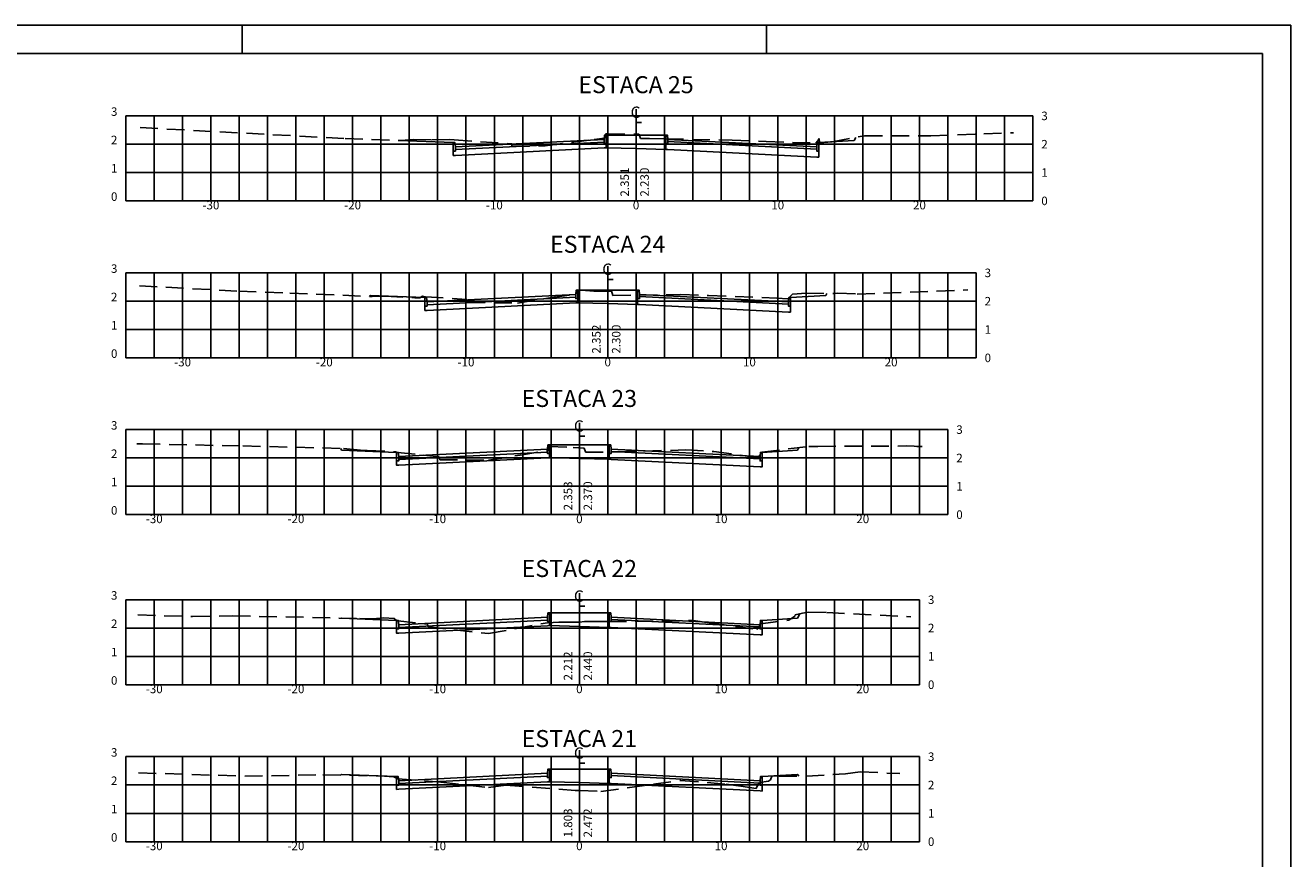
# Model space of a CAD drawing. Extents: x 0 to 168, y 0 to 376.
# Drawn here: x 79 to 168, y 189 to 248 of the extents above; entities that cross this region are included whole.
import ezdxf
from ezdxf.enums import TextEntityAlignment as Align

# ---------------------------------------------------------------- set-up
doc = ezdxf.new("R2010")
doc.units = 0
doc.header["$LTSCALE"] = 5
doc.linetypes.add('DASHED2', pattern=[0.375, 0.25, -0.125])
doc.layers.get('0').update_dxf_attribs({"linetype": 'CONTINUOUS'})
for name, color, linetype in [('D-SELO-LINF', 7, 'CONTINUOUS'), ('D-SELO-LING', 41, 'CONTINUOUS'), ('SEC-GABAR', 30, 'CONTINUOUS'), ('SEC-MALHA', 252, 'CONTINUOUS'), ('SEC-TEXTO', 7, 'CONTINUOUS'), ('SEC-TNAT-SUP05', 3, 'DASHED2')]:
    doc.layers.add(name, color=color, linetype=linetype)
doc.styles.add('3_00MM', font='romans.shx', dxfattribs={"height": 0.6})
doc.styles.add('S8', font='simplex', dxfattribs={"height": 26.664})

# ---------------------------------------------------------------- blocks, each defined once
blk = doc.blocks.new('_CL')
for p, q in [((0, 0.065), (0, -0.065)), ((0, -0.065), (0.054, -0.065))]:
    blk.add_line(p, q)
at = {"style": 'S8'}
blk.add_text('C', height=0.111, dxfattribs=at).set_placement((-0.005, -0.02), align=Align.CENTER)

msp = doc.modelspace()

# ---------------------------------------------------------------- linework, layer by layer
at = {"layer": 'D-SELO-LINF'}
for p, q in [((4, 247.6), (168.2, 247.6)), ((94.2, 245.6), (94.2, 247.6)), ((131.2, 245.6), (131.2, 247.6)), ((168.2, 128.8), (168.2, 247.6))]:
    msp.add_line(p, q, dxfattribs=at)
at = {"layer": 'D-SELO-LING'}
for p, q in [((166.2, 245.6), (5, 245.6)), ((166.2, 141.6), (166.2, 245.6))]:
    msp.add_line(p, q, dxfattribs=at)
at = {"layer": 'SEC-GABAR'}
for points in [[(105.254, 239.475), (105.254, 239.475), (105.248, 239.466)], [(109.1, 239.325), (105.254, 239.475)], [(119.9, 239.25), (119.75, 239.25), (119.75, 239.35), (109.25, 238.825), (109.25, 238.725), (109.1, 238.725), (109.1, 238.417), (109.25, 238.424), (119.75, 238.949), (119.9, 238.957), (119.9, 239.25)], [(109.25, 239.025), (109.22, 239.325), (109.1, 239.325), (109.1, 238.725), (109.25, 238.725), (109.25, 239.025)], [(119.75, 239.55), (109.25, 239.025), (109.25, 238.825), (119.75, 239.35), (119.75, 239.55)], [(119.9, 239.85), (119.78, 239.85), (119.75, 239.55), (119.75, 239.25), (119.9, 239.25), (119.9, 239.85)], [(122, 239.85), (119.9, 239.85), (119.9, 238.957), (122, 238.897)], [(122, 239.85), (124.1, 239.85), (124.1, 238.837), (122, 238.897)], [(124.1, 239.85), (124.22, 239.85), (124.25, 239.55), (124.25, 239.25), (124.1, 239.25), (124.1, 239.85)], [(124.1, 239.25), (124.25, 239.25), (124.25, 239.39), (134.75, 238.865), (134.75, 238.725), (134.9, 238.725), (134.9, 238.297), (134.75, 238.304), (124.25, 238.829), (124.1, 238.837), (124.1, 239.25)], [(124.25, 239.55), (134.75, 239.025), (134.75, 238.865), (124.25, 239.39), (124.25, 239.55)], [(134.75, 239.025), (134.78, 239.325), (134.9, 239.325), (134.9, 238.725), (134.75, 238.725), (134.75, 239.025)], [(134.9, 239.325), (137.4, 239.475)], [(137.4, 239.475), (137.4, 239.475), (137.509, 239.693)], [(117.75, 228.611), (107.25, 228.086), (107.25, 227.886), (117.75, 228.411), (117.75, 228.611)], [(117.9, 228.911), (117.78, 228.911), (117.75, 228.611), (117.75, 228.311), (117.9, 228.311), (117.9, 228.911)], [(120, 228.911), (117.9, 228.911), (117.9, 228.018), (120, 227.958)], [(120, 228.911), (122.1, 228.911), (122.1, 227.898), (120, 227.958)], [(122.1, 228.911), (122.22, 228.911), (122.25, 228.611), (122.25, 228.311), (122.1, 228.311), (122.1, 228.911)], [(122.25, 228.611), (132.75, 228.086), (132.75, 227.926), (122.25, 228.451), (122.25, 228.611)], [(135.4, 228.536), (135.4, 228.536), (135.472, 228.68)], [(103.239, 228.536), (103.239, 228.536), (103.189, 228.47)], [(107.1, 228.386), (103.239, 228.536)], [(117.9, 228.311), (117.75, 228.311), (117.75, 228.411), (107.25, 227.886), (107.25, 227.786), (107.1, 227.786), (107.1, 227.478), (107.25, 227.486), (117.75, 228.011), (117.9, 228.018), (117.9, 228.311)], [(107.25, 228.086), (107.22, 228.386), (107.1, 228.386), (107.1, 227.786), (107.25, 227.786), (107.25, 228.086)], [(122.1, 228.311), (122.25, 228.311), (122.25, 228.451), (132.75, 227.926), (132.75, 227.786), (132.9, 227.786), (132.9, 227.358), (132.75, 227.366), (122.25, 227.891), (122.1, 227.898), (122.1, 228.311)], [(132.75, 228.086), (132.78, 228.386), (132.9, 228.386), (132.9, 227.786), (132.75, 227.786), (132.75, 228.086)], [(132.9, 228.386), (135.4, 228.536)], [(115.9, 217.988), (115.78, 217.988), (115.75, 217.688), (115.75, 217.388), (115.9, 217.388), (115.9, 217.988)], [(118, 217.988), (115.9, 217.988), (115.9, 217.096), (118, 217.036)], [(118, 217.988), (120.1, 217.988), (120.1, 216.976), (118, 217.036)], [(120.1, 217.988), (120.22, 217.988), (120.25, 217.688), (120.25, 217.388), (120.1, 217.388), (120.1, 217.988)], [(101.223, 217.613), (101.223, 217.613), (101.159, 217.74)], [(105.1, 217.463), (101.223, 217.613)], [(115.9, 217.388), (115.75, 217.388), (115.75, 217.488), (105.25, 216.963), (105.25, 216.863), (105.1, 216.863), (105.1, 216.556), (105.25, 216.563), (115.75, 217.088), (115.9, 217.096), (115.9, 217.388)], [(105.25, 217.163), (105.22, 217.463), (105.1, 217.463), (105.1, 216.863), (105.25, 216.863), (105.25, 217.163)], [(115.75, 217.688), (105.25, 217.163), (105.25, 216.963), (115.75, 217.488), (115.75, 217.688)], [(120.1, 217.388), (120.25, 217.388), (120.25, 217.528), (130.75, 217.003), (130.75, 216.863), (130.9, 216.863), (130.9, 216.436), (130.75, 216.443), (120.25, 216.968), (120.1, 216.976), (120.1, 217.388)], [(120.25, 217.688), (130.75, 217.163), (130.75, 217.003), (120.25, 217.528), (120.25, 217.688)], [(130.75, 217.163), (130.78, 217.463), (130.9, 217.463), (130.9, 216.863), (130.75, 216.863), (130.75, 217.163)], [(130.9, 217.463), (133.4, 217.613)], [(133.4, 217.613), (133.4, 217.613), (133.492, 217.798)], [(101.207, 205.753), (101.207, 205.753), (101.199, 205.769)], [(105.1, 205.603), (101.207, 205.753)], [(115.9, 205.528), (115.75, 205.528), (115.75, 205.628), (105.25, 205.103), (105.25, 205.003), (105.1, 205.003), (105.1, 204.696), (105.25, 204.703), (115.75, 205.228), (115.9, 205.236), (115.9, 205.528)], [(105.25, 205.303), (105.22, 205.603), (105.1, 205.603), (105.1, 205.003), (105.25, 205.003), (105.25, 205.303)], [(115.75, 205.828), (105.25, 205.303), (105.25, 205.103), (115.75, 205.628), (115.75, 205.828)], [(115.9, 206.128), (115.78, 206.128), (115.75, 205.828), (115.75, 205.528), (115.9, 205.528), (115.9, 206.128)], [(118, 206.128), (115.9, 206.128), (115.9, 205.236), (118, 205.176)], [(118, 206.128), (120.1, 206.128), (120.1, 205.116), (118, 205.176)], [(120.1, 206.128), (120.22, 206.128), (120.25, 205.828), (120.25, 205.528), (120.1, 205.528), (120.1, 206.128)], [(120.1, 205.528), (120.25, 205.528), (120.25, 205.668), (130.75, 205.143), (130.75, 205.003), (130.9, 205.003), (130.9, 204.576), (130.75, 204.583), (120.25, 205.108), (120.1, 205.116), (120.1, 205.528)], [(120.25, 205.828), (130.75, 205.303), (130.75, 205.143), (120.25, 205.668), (120.25, 205.828)], [(130.75, 205.303), (130.78, 205.603), (130.9, 205.603), (130.9, 205.003), (130.75, 205.003), (130.75, 205.303)], [(130.9, 205.603), (133.4, 205.753)], [(133.4, 205.753), (133.4, 205.753), (133.557, 206.067)], [(101.191, 194.739), (101.191, 194.739), (101.151, 194.685)], [(105.1, 194.589), (101.191, 194.739)], [(115.75, 194.814), (105.25, 194.289), (105.25, 194.089), (115.75, 194.614), (115.75, 194.814)], [(115.9, 195.114), (115.78, 195.114), (115.75, 194.814), (115.75, 194.514), (115.9, 194.514), (115.9, 195.114)], [(118, 195.114), (115.9, 195.114), (115.9, 194.221), (118, 194.161)], [(118, 195.114), (120.1, 195.114), (120.1, 194.101), (118, 194.161)], [(120.1, 195.114), (120.22, 195.114), (120.25, 194.814), (120.25, 194.514), (120.1, 194.514), (120.1, 195.114)], [(120.25, 194.814), (130.75, 194.289), (130.75, 194.129), (120.25, 194.654), (120.25, 194.814)], [(130.9, 194.589), (133.4, 194.739)], [(133.4, 194.739), (133.4, 194.739), (133.489, 194.62)], [(115.9, 194.514), (115.75, 194.514), (115.75, 194.614), (105.25, 194.089), (105.25, 193.989), (105.1, 193.989), (105.1, 193.681), (105.25, 193.689), (115.75, 194.214), (115.9, 194.221), (115.9, 194.514)], [(105.25, 194.289), (105.22, 194.589), (105.1, 194.589), (105.1, 193.989), (105.25, 193.989), (105.25, 194.289)], [(120.1, 194.514), (120.25, 194.514), (120.25, 194.654), (130.75, 194.129), (130.75, 193.989), (130.9, 193.989), (130.9, 193.561), (130.75, 193.569), (120.25, 194.094), (120.1, 194.101), (120.1, 194.514)], [(130.75, 194.289), (130.78, 194.589), (130.9, 194.589), (130.9, 193.989), (130.75, 193.989), (130.75, 194.289)]]:
    msp.add_lwpolyline(points, dxfattribs=at)
at = {"layer": 'SEC-MALHA'}
for p, q in [((86, 235.21), (86, 241.21)), ((86, 241.21), (150, 241.21)), ((88, 235.21), (88, 241.21)), ((90, 235.21), (90, 241.21)), ((92, 235.21), (92, 241.21)), ((94, 235.21), (94, 241.21)), ((96, 235.21), (96, 241.21)), ((98, 235.21), (98, 241.21)), ((100, 235.21), (100, 241.21)), ((102, 235.21), (102, 241.21)), ((104, 235.21), (104, 241.21)), ((106, 235.21), (106, 241.21)), ((108, 235.21), (108, 241.21)), ((110, 235.21), (110, 241.21)), ((112, 235.21), (112, 241.21)), ((114, 235.21), (114, 241.21)), ((116, 235.21), (116, 241.21)), ((118, 235.21), (118, 241.21)), ((120, 235.21), (120, 241.21)), ((122, 235.21), (122, 241.21)), ((124, 235.21), (124, 241.21)), ((126, 235.21), (126, 241.21)), ((128, 235.21), (128, 241.21)), ((130, 235.21), (130, 241.21)), ((132, 235.21), (132, 241.21)), ((134, 235.21), (134, 241.21)), ((136, 235.21), (136, 241.21)), ((138, 235.21), (138, 241.21)), ((140, 235.21), (140, 241.21)), ((142, 235.21), (142, 241.21)), ((144, 235.21), (144, 241.21)), ((146, 235.21), (146, 241.21)), ((148, 235.21), (148, 241.21)), ((150, 235.21), (150, 241.21)), ((86, 239.21), (150, 239.21)), ((86, 237.21), (150, 237.21)), ((86, 235.21), (150, 235.21)), ((86, 224.131), (86, 230.131)), ((86, 230.131), (146, 230.131)), ((88, 224.131), (88, 230.131)), ((90, 224.131), (90, 230.131)), ((92, 224.131), (92, 230.131)), ((94, 224.131), (94, 230.131)), ((96, 224.131), (96, 230.131)), ((98, 224.131), (98, 230.131)), ((100, 224.131), (100, 230.131)), ((102, 224.131), (102, 230.131)), ((104, 224.131), (104, 230.131)), ((106, 224.131), (106, 230.131)), ((108, 224.131), (108, 230.131)), ((110, 224.131), (110, 230.131)), ((112, 224.131), (112, 230.131)), ((114, 224.131), (114, 230.131)), ((116, 224.131), (116, 230.131)), ((118, 224.131), (118, 230.131)), ((120, 224.131), (120, 230.131)), ((122, 224.131), (122, 230.131)), ((124, 224.131), (124, 230.131)), ((126, 224.131), (126, 230.131)), ((128, 224.131), (128, 230.131)), ((130, 224.131), (130, 230.131)), ((132, 224.131), (132, 230.131)), ((134, 224.131), (134, 230.131)), ((136, 224.131), (136, 230.131)), ((138, 224.131), (138, 230.131)), ((140, 224.131), (140, 230.131)), ((142, 224.131), (142, 230.131)), ((144, 224.131), (144, 230.131)), ((146, 224.131), (146, 230.131)), ((86, 228.131), (146, 228.131)), ((86, 226.131), (146, 226.131)), ((86, 224.131), (146, 224.131)), ((86, 213.068), (86, 219.068)), ((86, 219.068), (144, 219.068)), ((88, 213.068), (88, 219.068)), ((90, 213.068), (90, 219.068)), ((92, 213.068), (92, 219.068)), ((94, 213.068), (94, 219.068)), ((96, 213.068), (96, 219.068)), ((98, 213.068), (98, 219.068)), ((100, 213.068), (100, 219.068)), ((102, 213.068), (102, 219.068)), ((104, 213.068), (104, 219.068)), ((106, 213.068), (106, 219.068)), ((108, 213.068), (108, 219.068)), ((110, 213.068), (110, 219.068)), ((112, 213.068), (112, 219.068)), ((114, 213.068), (114, 219.068)), ((116, 213.068), (116, 219.068)), ((118, 213.068), (118, 219.068)), ((120, 213.068), (120, 219.068)), ((122, 213.068), (122, 219.068)), ((124, 213.068), (124, 219.068)), ((126, 213.068), (126, 219.068)), ((128, 213.068), (128, 219.068)), ((130, 213.068), (130, 219.068)), ((132, 213.068), (132, 219.068)), ((134, 213.068), (134, 219.068)), ((136, 213.068), (136, 219.068)), ((138, 213.068), (138, 219.068)), ((140, 213.068), (140, 219.068)), ((142, 213.068), (142, 219.068)), ((144, 213.068), (144, 219.068)), ((86, 217.068), (144, 217.068)), ((86, 215.068), (144, 215.068)), ((86, 213.068), (144, 213.068)), ((86, 201.068), (86, 207.068)), ((86, 207.068), (142, 207.068)), ((88, 201.068), (88, 207.068)), ((90, 201.068), (90, 207.068)), ((92, 201.068), (92, 207.068)), ((94, 201.068), (94, 207.068)), ((96, 201.068), (96, 207.068)), ((98, 201.068), (98, 207.068)), ((100, 201.068), (100, 207.068)), ((102, 201.068), (102, 207.068)), ((104, 201.068), (104, 207.068)), ((106, 201.068), (106, 207.068)), ((108, 201.068), (108, 207.068)), ((110, 201.068), (110, 207.068)), ((112, 201.068), (112, 207.068)), ((114, 201.068), (114, 207.068)), ((116, 201.068), (116, 207.068)), ((118, 201.068), (118, 207.068)), ((120, 201.068), (120, 207.068)), ((122, 201.068), (122, 207.068)), ((124, 201.068), (124, 207.068)), ((126, 201.068), (126, 207.068)), ((128, 201.068), (128, 207.068)), ((130, 201.068), (130, 207.068)), ((132, 201.068), (132, 207.068)), ((134, 201.068), (134, 207.068)), ((136, 201.068), (136, 207.068)), ((138, 201.068), (138, 207.068)), ((140, 201.068), (140, 207.068)), ((142, 201.068), (142, 207.068)), ((86, 205.068), (142, 205.068)), ((86, 203.068), (142, 203.068)), ((86, 201.068), (142, 201.068)), ((86, 189.99), (86, 195.99)), ((86, 195.99), (142, 195.99)), ((88, 189.99), (88, 195.99)), ((90, 189.99), (90, 195.99)), ((92, 189.99), (92, 195.99)), ((94, 189.99), (94, 195.99)), ((96, 189.99), (96, 195.99)), ((98, 189.99), (98, 195.99)), ((100, 189.99), (100, 195.99)), ((102, 189.99), (102, 195.99)), ((104, 189.99), (104, 195.99)), ((106, 189.99), (106, 195.99)), ((108, 189.99), (108, 195.99)), ((110, 189.99), (110, 195.99)), ((112, 189.99), (112, 195.99)), ((114, 189.99), (114, 195.99)), ((116, 189.99), (116, 195.99)), ((118, 189.99), (118, 195.99)), ((120, 189.99), (120, 195.99)), ((122, 189.99), (122, 195.99)), ((124, 189.99), (124, 195.99)), ((126, 189.99), (126, 195.99)), ((128, 189.99), (128, 195.99)), ((130, 189.99), (130, 195.99)), ((132, 189.99), (132, 195.99)), ((134, 189.99), (134, 195.99)), ((136, 189.99), (136, 195.99)), ((138, 189.99), (138, 195.99)), ((140, 189.99), (140, 195.99)), ((142, 189.99), (142, 195.99)), ((86, 193.99), (142, 193.99)), ((86, 191.99), (142, 191.99)), ((86, 189.99), (142, 189.99))]:
    msp.add_line(p, q, dxfattribs=at)
at = {"layer": 'SEC-TNAT-SUP05'}
for points in [[(87.015, 240.379), (101.468, 239.609), (105.417, 239.46), (106.287, 239.551), (107.593, 239.514), (108.816, 239.551), (109.16, 239.507), (113.229, 239.24), (113.242, 239.072), (115.579, 239.09), (119.036, 239.542), (119.764, 239.644), (119.777, 239.686), (119.864, 239.944), (119.968, 239.938), (122, 239.912), (122.209, 239.91), (122.216, 239.891), (122.309, 239.61), (122.948, 239.619), (124.095, 239.579), (128.778, 239.498), (131.172, 239.389), (134.684, 239.29), (134.829, 239.441), (134.918, 239.619), (134.948, 239.323), (134.951, 239.318), (135.83, 239.37), (138.12, 239.811), (138.123, 239.812), (138.15, 239.812), (142.802, 239.79), (148.648, 240.01)], [(86.954, 229.213), (93.948, 228.84), (97.564, 228.704), (103.368, 228.462), (104.305, 228.481), (106.378, 228.373), (106.742, 228.362), (106.942, 228.475), (107.152, 228.448), (110.068, 228.257), (110.101, 228.042), (113.635, 228.001), (116.061, 228.393), (117.76, 228.63), (117.81, 228.78), (117.86, 228.93), (118.433, 228.88), (119.014, 228.847), (120, 228.834), (120.274, 228.831), (120.321, 228.689), (120.374, 228.531), (125.153, 228.603), (127.123, 228.533), (131.938, 228.352), (132.72, 228.295), (132.819, 228.404), (133.033, 228.631), (134.007, 228.689), (136.02, 228.677), (136.233, 228.701), (137.594, 228.637), (145.405, 228.931)], [(86.776, 218.064), (87.003, 218.057), (87.169, 218.06), (94.255, 217.916), (101.365, 217.735), (102.552, 217.607), (103.016, 217.604), (105.035, 217.504), (105.165, 217.455), (108.116, 217.151), (108.145, 216.942), (111.593, 216.904), (113.829, 217.275), (115.772, 217.588), (115.833, 217.771), (115.872, 217.888), (117.567, 217.811), (117.932, 217.779), (118, 217.775), (118.06, 217.772), (118.339, 217.768), (118.427, 217.503), (118.439, 217.468), (120.681, 217.502), (125.505, 217.636), (127.5, 217.525), (130.58, 217.098), (130.818, 217.367), (130.875, 217.476), (134.193, 217.884), (134.214, 217.886), (134.841, 217.885), (141.119, 217.914), (141.635, 217.892), (141.827, 217.886), (142.192, 217.868)], [(86.835, 205.997), (90.701, 205.876), (93.535, 205.925), (102.515, 205.742), (103.436, 205.709), (104.2, 205.791), (104.924, 205.733), (105.092, 205.603), (105.197, 205.564), (107.288, 205.349), (107.332, 205.146), (111.599, 204.674), (115.745, 205.444), (116.562, 205.475), (116.83, 205.483), (117.874, 205.481), (118, 205.492), (118.358, 205.525), (119.305, 205.521), (120.075, 205.517), (126.028, 205.594), (127.151, 205.432), (130.523, 204.964), (130.664, 205.124), (130.79, 205.366), (132.783, 205.611), (133.204, 205.906), (133.24, 206.002), (133.755, 206.107), (134.179, 206.196), (135.472, 206.153), (141.404, 205.868)], [(86.894, 194.851), (94.399, 194.616), (99.901, 194.711), (103.737, 194.632), (104.25, 194.614), (104.91, 194.559), (105.192, 194.42), (108.222, 194.192), (111.591, 193.804), (112.806, 193.979), (117.711, 193.608), (118, 193.596), (119.513, 193.533), (125.159, 194.317), (128.353, 194.051), (129.404, 193.899), (130.466, 193.751), (130.511, 193.802), (130.706, 194.176), (131.344, 194.254), (131.478, 194.349), (131.574, 194.606), (131.637, 194.619), (131.766, 194.646), (132.092, 194.619), (134.026, 194.621), (136.787, 194.785), (137.82, 194.924), (140.616, 194.79)]]:
    msp.add_lwpolyline(points, dxfattribs=at)

# ---------------------------------------------------------------- block references
at = {"layer": 'SEC-TEXTO', "xscale": 7.202881152460984, "yscale": 7.202881152460984, "zscale": 7.202881152460984}
for p in [(122, 241.21), (120, 230.131), (118, 219.068), (118, 207.068), (118, 195.99)]:
    msp.add_blockref('_CL', p, dxfattribs=at)

# ---------------------------------------------------------------- texts
at = {"layer": 'SEC-TEXTO', "style": '3_00MM'}
for s, height, p in [('ESTACA 25', 1.2, (122, 242.81)), ('-30', 0.6, (92, 234.61)), ('-20', 0.6, (102, 234.61)), ('-10', 0.6, (112, 234.61)), ('0', 0.6, (122, 234.61)), ('10', 0.6, (132, 234.61)), ('20', 0.6, (142, 234.61)), ('ESTACA 24', 1.2, (120, 231.547)), ('-30', 0.6, (90, 223.531)), ('-20', 0.6, (100, 223.531)), ('-10', 0.6, (110, 223.531)), ('0', 0.6, (120, 223.531)), ('10', 0.6, (130, 223.531)), ('20', 0.6, (140, 223.531)), ('ESTACA 23', 1.2, (118, 220.668)), ('-30', 0.6, (88, 212.468)), ('-20', 0.6, (98, 212.468)), ('-10', 0.6, (108, 212.468)), ('0', 0.6, (118, 212.468)), ('10', 0.6, (128, 212.468)), ('20', 0.6, (138, 212.468)), ('ESTACA 22', 1.2, (118, 208.668)), ('-30', 0.6, (88, 200.468)), ('-20', 0.6, (98, 200.468)), ('-10', 0.6, (108, 200.468)), ('0', 0.6, (118, 200.468)), ('10', 0.6, (128, 200.468)), ('20', 0.6, (138, 200.468)), ('ESTACA 21', 1.2, (118, 196.668)), ('-30', 0.6, (88, 189.39)), ('-20', 0.6, (98, 189.39)), ('-10', 0.6, (108, 189.39)), ('0', 0.6, (118, 189.39)), ('10', 0.6, (128, 189.39)), ('20', 0.6, (138, 189.39))]:
    msp.add_text(s, height=height, dxfattribs=at).set_placement(p, align=Align.CENTER)
for s, p in [('3', (85.4, 241.21)), ('2', (85.4, 239.21)), ('1', (85.4, 237.21)), ('0', (85.4, 235.21)), ('3', (85.4, 230.131)), ('2', (85.4, 228.131)), ('1', (85.4, 226.131)), ('0', (85.4, 224.131)), ('3', (85.4, 219.068)), ('2', (85.4, 217.068)), ('1', (85.4, 215.068)), ('0', (85.4, 213.068)), ('3', (85.4, 207.068)), ('2', (85.4, 205.068)), ('1', (85.4, 203.068)), ('0', (85.4, 201.068)), ('3', (85.4, 195.99)), ('2', (85.4, 193.99)), ('1', (85.4, 191.99)), ('0', (85.4, 189.99))]:
    msp.add_text(s, height=0.6, dxfattribs=at).set_placement(p, align=Align.RIGHT)
for s, p in [('3', (150.6, 240.91)), ('2', (150.6, 238.91)), ('1', (150.6, 236.91)), ('0', (150.6, 234.91)), ('3', (146.6, 229.831)), ('2', (146.6, 227.831)), ('1', (146.6, 225.831)), ('0', (146.6, 223.831)), ('3', (144.6, 218.768)), ('2', (144.6, 216.768)), ('1', (144.6, 214.768)), ('0', (144.6, 212.768)), ('3', (142.6, 206.768)), ('2', (142.6, 204.768)), ('1', (142.6, 202.768)), ('0', (142.6, 200.768)), ('3', (142.6, 195.69)), ('2', (142.6, 193.69)), ('1', (142.6, 191.69)), ('0', (142.6, 189.69))]:
    msp.add_text(s, height=0.6, dxfattribs=at).set_placement(p)
at = {"layer": 'SEC-TEXTO', "color": 3, "style": '3_00MM'}
for s, p in [('2.351', (121.5, 235.51)), ('2.352', (119.5, 224.431)), ('2.353', (117.5, 213.368)), ('2.212', (117.5, 201.368)), ('1.803', (117.5, 190.29))]:
    msp.add_text(s, height=0.6, rotation=90, dxfattribs=at).set_placement(p)
at = {"layer": 'SEC-TEXTO', "color": 1, "style": '3_00MM'}
for s, p in [('2.230', (122.9, 235.51)), ('2.300', (120.9, 224.431)), ('2.370', (118.9, 213.368)), ('2.440', (118.9, 201.368)), ('2.472', (118.9, 190.29))]:
    msp.add_text(s, height=0.6, rotation=90, dxfattribs=at).set_placement(p)

doc.saveas('drawing.dxf')
